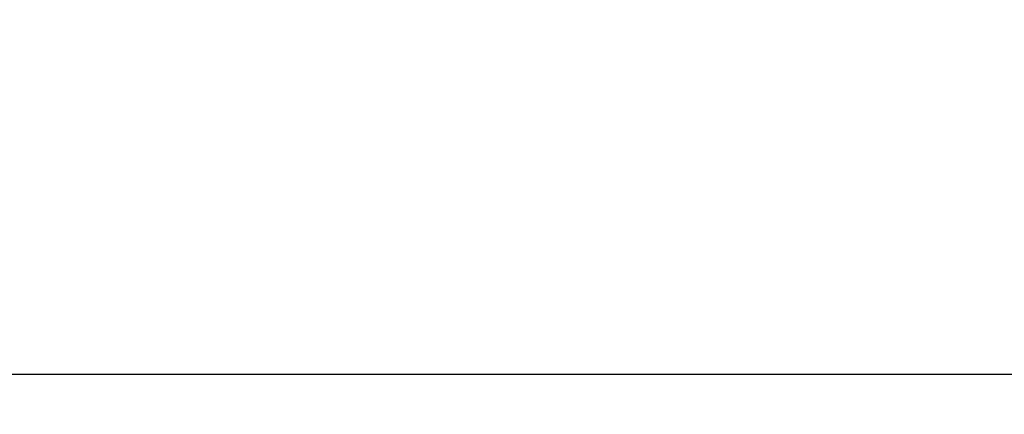
# Model space of a CAD drawing. Units: millimetres. Extents: x 75 to 8835, y 75 to 6225.
# Drawn here: x 6519 to 6664, y 2006 to 2064 of the extents above; entities that cross this region are included whole.
import ezdxf

# ---------------------------------------------------------------- set-up
doc = ezdxf.new("R2010")
doc.units = ezdxf.units.MM
doc.header["$LTSCALE"] = 15
doc.header["$PDSIZE"] = -1
doc.layers.add('WYMIAR', color=8, linetype='Continuous')
doc.styles.add('SLDTEXTSTYLE0', font='TXT', dxfattribs={"width": 0.605})
doc.dimstyles.new('SLDDIMSTYLE3', dxfattribs={"dimtxt": 46.229736, "dimasz": 49.53, "dimexe": 0, "dimexo": 0.0625, "dimgap": 11.557434, "dimtad": 1, "dimdec": 0, "dimrnd": 1e-09, "dimzin": 12, "dimdsep": 46, "dimtxsty": 'SLDTEXTSTYLE0', "dimsah": 1, "dimcen": 0.09, "dimadec": 0, "dimazin": 3, "dimtfac": 1, "dimtdec": 0, "dimtofl": 0, "dimtmove": 0, "dimatfit": 3, "dimfxl": 0, "dimfrac": 2, "dimtolj": 1, "dimtzin": 12, "dimarcsym": 0})

# ---------------------------------------------------------------- blocks, each defined once
blk = doc.blocks.new('_D_21')
at = {"layer": 'Defpoints', "color": 0}
for p in [(6295.21, 3325.49), (7603.36, 3325.49), (6937.45, 1203.89)]:
    blk.add_point(p, dxfattribs=at)
at = {"layer": 'WYMIAR', "color": 0, "lineweight": -2}
for p, q in [((6295.27, 3325.49), (7603.36, 3325.49)), ((7603.36, 1253.42), (7603.36, 3275.96)), ((6937.51, 1203.89), (7603.36, 1203.89))]:
    blk.add_line(p, q, dxfattribs=at)
at = {"layer": 'WYMIAR', "color": 0}
for points in [[(7611.62, 3275.96), (7595.11, 3275.96), (7603.36, 3325.49)], [(7595.11, 1253.42), (7611.62, 1253.42), (7603.36, 1203.89)]]:
    blk.add_solid(points, dxfattribs=at)
at = {"layer": 'WYMIAR', "color": 0, "insert": (7545.58, 2264.69), "char_height": 46.23, "attachment_point": 2, "rotation": 90, "style": 'SLDTEXTSTYLE0'}
blk.add_mtext('\\A1;2122', dxfattribs=at)

msp = doc.modelspace()

# ---------------------------------------------------------------- linework, layer by layer
at = {"lineweight": 25}
msp.add_line((7133.656, 2011.82), (6363.071, 2011.82), dxfattribs=at)
msp.add_arc((6387.364, 2090.46), 902.758, 280.923397, 58.607274, dxfattribs=at)

# ---------------------------------------------------------------- dimensions: what is measured, and where the dimension line sits
at = {"layer": 'WYMIAR'}
dim = msp.add_linear_dim(base=(7603.364, 3325.489), p1=(6937.452, 1203.892), p2=(6295.21, 3325.489), angle=90, dimstyle='SLDDIMSTYLE3', dxfattribs=at)
dim.commit()
dim.dimension.update_dxf_attribs({"geometry": '_D_21', "text_midpoint": (7603.364, 2264.69), "dimtype": 160})

doc.saveas('drawing.dxf')
